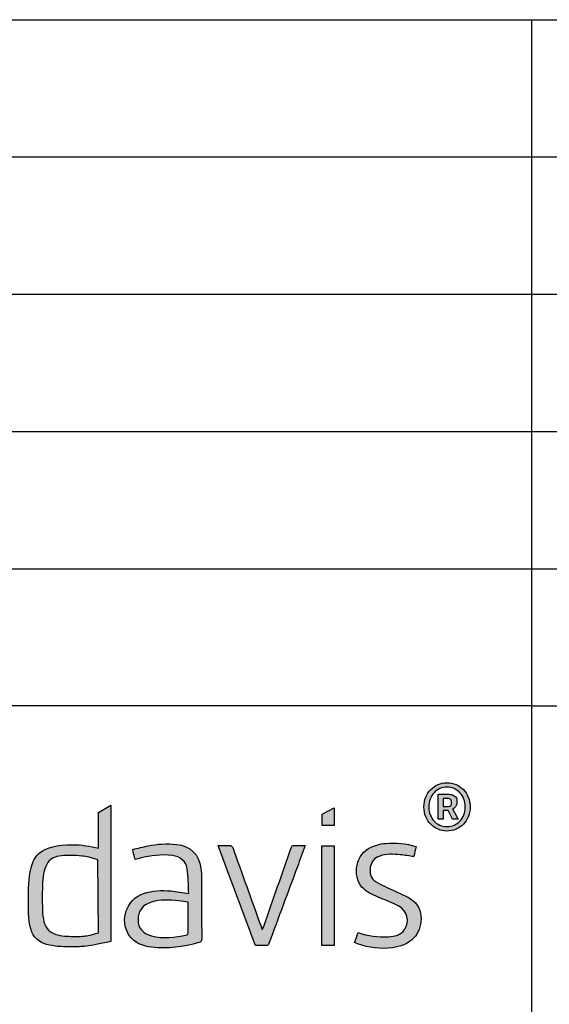
# Model space of a CAD drawing. Units: inches. Extents: x 0.6 to 51.2, y 0.9 to 39.7.
# Drawn here: x 37.1 to 39.6, y 5.1 to 9.8 of the extents above; entities that cross this region are included whole.
import ezdxf

# ---------------------------------------------------------------- set-up
doc = ezdxf.new("R2010")
doc.units = ezdxf.units.IN
doc.header["$MEASUREMENT"] = 0
for name, color, linetype in [('BABCOCK', 7, 'Continuous'), ('FORMAT', 7, 'Continuous'), ('LAYER_1', 179, 'Continuous')]:
    doc.layers.add(name, color=color, linetype=linetype)

# ---------------------------------------------------------------- blocks, each defined once
blk = doc.blocks.new('Babcock Davis Logo - Block')
at = {"linetype": 'Continuous', "ltscale": 4.73}
h = blk.add_hatch(color=7, dxfattribs=at)
edge = h.paths.add_edge_path(flags=0)
edge.add_spline(control_points=[(23.125, 3.038), (23.144, 2.991), (23.154, 2.938), (23.154, 2.88), (23.154, 2.823), (23.144, 2.77), (23.125, 2.723), (23.105, 2.675), (23.078, 2.635), (23.045, 2.601)], knot_values=[11, 11, 11, 11, 12, 12, 12, 13, 13, 13, 14, 14, 14, 14], weights=[1, 1, 1, 1, 1, 1, 1, 1, 1, 1], degree=3, periodic=0)
edge.add_spline(control_points=[(23.045, 2.601), (23.011, 2.566), (22.972, 2.54), (22.927, 2.521)], knot_values=[14, 14, 14, 14, 15, 15, 15, 15], weights=[1, 1, 1, 1], degree=3, periodic=0)
edge.add_spline(control_points=[(22.927, 2.521), (22.881, 2.502), (22.833, 2.492), (22.782, 2.492)], knot_values=[15, 15, 15, 15, 16, 16, 16, 16], weights=[1, 1, 1, 1], degree=3, periodic=0)
edge.add_spline(control_points=[(22.782, 2.492), (22.73, 2.492), (22.682, 2.502), (22.638, 2.521)], knot_values=[0, 0, 0, 0, 1, 1, 1, 1], weights=[1, 1, 1, 1], degree=3, periodic=0)
edge.add_spline(control_points=[(22.638, 2.521), (22.593, 2.54), (22.554, 2.566), (22.521, 2.601)], knot_values=[1, 1, 1, 1, 2, 2, 2, 2], weights=[1, 1, 1, 1], degree=3, periodic=0)
edge.add_spline(control_points=[(22.521, 2.601), (22.487, 2.635), (22.461, 2.675), (22.441, 2.723)], knot_values=[2, 2, 2, 2, 3, 3, 3, 3], weights=[1, 1, 1, 1], degree=3, periodic=0)
edge.add_spline(control_points=[(22.441, 2.723), (22.421, 2.77), (22.411, 2.823), (22.411, 2.88), (22.411, 2.938), (22.421, 2.991), (22.441, 3.038)], knot_values=[3, 3, 3, 3, 4, 4, 4, 5, 5, 5, 5], weights=[1, 1, 1, 1, 1, 1, 1], degree=3, periodic=0)
edge.add_spline(control_points=[(22.441, 3.038), (22.461, 3.085), (22.487, 3.126), (22.521, 3.16)], knot_values=[5, 5, 5, 5, 6, 6, 6, 6], weights=[1, 1, 1, 1], degree=3, periodic=0)
edge.add_spline(control_points=[(22.521, 3.16), (22.554, 3.194), (22.593, 3.221), (22.638, 3.24)], knot_values=[6, 6, 6, 6, 7, 7, 7, 7], weights=[1, 1, 1, 1], degree=3, periodic=0)
edge.add_spline(control_points=[(22.638, 3.24), (22.682, 3.259), (22.73, 3.269), (22.782, 3.269), (22.833, 3.269), (22.881, 3.259), (22.927, 3.24)], knot_values=[7, 7, 7, 7, 8, 8, 8, 9, 9, 9, 9], weights=[1, 1, 1, 1, 1, 1, 1], degree=3, periodic=0)
edge.add_spline(control_points=[(22.927, 3.24), (22.972, 3.221), (23.011, 3.194), (23.045, 3.16)], knot_values=[9, 9, 9, 9, 10, 10, 10, 10], weights=[1, 1, 1, 1], degree=3, periodic=0)
edge.add_spline(control_points=[(23.045, 3.16), (23.078, 3.126), (23.105, 3.085), (23.125, 3.038)], knot_values=[10, 10, 10, 10, 11, 11, 11, 11], weights=[1, 1, 1, 1], degree=3, periodic=0)
edge = h.paths.add_edge_path(flags=0)
edge.add_spline(control_points=[(22.665, 2.588), (22.701, 2.573), (22.74, 2.565), (22.782, 2.565)], knot_values=[15, 15, 15, 15, 16, 16, 16, 16], weights=[1, 1, 1, 1], degree=3, periodic=0)
edge.add_spline(control_points=[(22.782, 2.565), (22.822, 2.565), (22.861, 2.573), (22.897, 2.588)], knot_values=[0, 0, 0, 0, 1, 1, 1, 1], weights=[1, 1, 1, 1], degree=3, periodic=0)
edge.add_spline(control_points=[(22.897, 2.588), (22.933, 2.603), (22.964, 2.624), (22.991, 2.652)], knot_values=[1, 1, 1, 1, 2, 2, 2, 2], weights=[1, 1, 1, 1], degree=3, periodic=0)
edge.add_spline(control_points=[(22.991, 2.652), (23.017, 2.679), (23.038, 2.713), (23.053, 2.751)], knot_values=[2, 2, 2, 2, 3, 3, 3, 3], weights=[1, 1, 1, 1], degree=3, periodic=0)
edge.add_spline(control_points=[(23.053, 2.751), (23.068, 2.79), (23.075, 2.833), (23.075, 2.88), (23.075, 2.926), (23.068, 2.969), (23.053, 3.007)], knot_values=[3, 3, 3, 3, 4, 4, 4, 5, 5, 5, 5], weights=[1, 1, 1, 1, 1, 1, 1], degree=3, periodic=0)
edge.add_spline(control_points=[(23.053, 3.007), (23.038, 3.046), (23.017, 3.08), (22.991, 3.108)], knot_values=[5, 5, 5, 5, 6, 6, 6, 6], weights=[1, 1, 1, 1], degree=3, periodic=0)
edge.add_spline(control_points=[(22.991, 3.108), (22.964, 3.136), (22.933, 3.158), (22.897, 3.174)], knot_values=[6, 6, 6, 6, 7, 7, 7, 7], weights=[1, 1, 1, 1], degree=3, periodic=0)
edge.add_spline(control_points=[(22.897, 3.174), (22.861, 3.19), (22.822, 3.198), (22.782, 3.198), (22.74, 3.198), (22.701, 3.19), (22.665, 3.174)], knot_values=[7, 7, 7, 7, 8, 8, 8, 9, 9, 9, 9], weights=[1, 1, 1, 1, 1, 1, 1], degree=3, periodic=0)
edge.add_spline(control_points=[(22.665, 3.174), (22.63, 3.158), (22.599, 3.136), (22.574, 3.108)], knot_values=[9, 9, 9, 9, 10, 10, 10, 10], weights=[1, 1, 1, 1], degree=3, periodic=0)
edge.add_spline(control_points=[(22.574, 3.108), (22.548, 3.08), (22.528, 3.046), (22.513, 3.007)], knot_values=[10, 10, 10, 10, 11, 11, 11, 11], weights=[1, 1, 1, 1], degree=3, periodic=0)
edge.add_spline(control_points=[(22.513, 3.007), (22.498, 2.969), (22.49, 2.926), (22.49, 2.88), (22.49, 2.833), (22.498, 2.79), (22.513, 2.751)], knot_values=[11, 11, 11, 11, 12, 12, 12, 13, 13, 13, 13], weights=[1, 1, 1, 1, 1, 1, 1], degree=3, periodic=0)
edge.add_spline(control_points=[(22.513, 2.751), (22.528, 2.713), (22.548, 2.679), (22.574, 2.652)], knot_values=[13, 13, 13, 13, 14, 14, 14, 14], weights=[1, 1, 1, 1], degree=3, periodic=0)
edge.add_spline(control_points=[(22.574, 2.652), (22.599, 2.624), (22.63, 2.603), (22.665, 2.588)], knot_values=[14, 14, 14, 14, 15, 15, 15, 15], weights=[1, 1, 1, 1], degree=3, periodic=0)
h = blk.add_hatch(color=7, dxfattribs=at)
edge = h.paths.add_edge_path(flags=0)
edge.add_spline(control_points=[(22.87, 2.849), (22.893, 2.857), (22.91, 2.871), (22.924, 2.891), (22.937, 2.912), (22.943, 2.934), (22.943, 2.957), (22.943, 3.005), (22.928, 3.038), (22.898, 3.057), (22.868, 3.076), (22.832, 3.085), (22.79, 3.085)], knot_values=[0, 0, 0, 0, 1, 2, 3, 4, 5, 6, 7, 8, 9, 10, 10, 10, 10], weights=[1, 1, 1, 1, 1, 1, 1, 1, 1, 1, 1, 1, 1], degree=3, periodic=0)
edge.add_line((22.79, 3.085), (22.64, 3.085))
edge.add_line((22.64, 3.085), (22.64, 2.685))
edge.add_line((22.64, 2.685), (22.721, 2.685))
edge.add_line((22.721, 2.685), (22.721, 2.823))
edge.add_line((22.721, 2.823), (22.801, 2.823))
edge.add_line((22.801, 2.823), (22.87, 2.685))
edge.add_line((22.87, 2.685), (22.961, 2.685))
edge.add_line((22.961, 2.685), (22.87, 2.849))
edge = h.paths.add_edge_path(flags=0)
edge.add_spline(control_points=[(22.776, 3.018), (22.806, 3.018), (22.827, 3.012), (22.839, 3.001), (22.851, 2.989), (22.857, 2.973), (22.857, 2.953), (22.857, 2.909), (22.828, 2.886), (22.772, 2.886)], knot_values=[0, 0, 0, 0, 1, 2, 3, 4, 5, 6, 7, 7, 7, 7], weights=[1, 1, 1, 1, 1, 1, 1, 1, 1, 1], degree=3, periodic=0)
edge.add_line((22.772, 2.886), (22.721, 2.886))
edge.add_line((22.721, 2.886), (22.721, 3.018))
edge.add_line((22.721, 3.018), (22.776, 3.018))
h = blk.add_hatch(color=7, dxfattribs=at)
edge = h.paths.add_edge_path(flags=0)
edge.add_spline(control_points=[(16.77, 2.272), (16.233, 2.272), (16.054, 1.888), (16.054, 1.395), (16.054, 0.792), (16.38, 0.631), (16.77, 0.631), (16.968, 0.631), (17.182, 0.672), (17.377, 0.716)], knot_values=[0, 0, 0, 0, 1, 2, 3, 4, 5, 6, 7, 7, 7, 7], weights=[1, 1, 1, 1, 1, 1, 1, 1, 1, 1], degree=3, periodic=0)
edge.add_line((17.377, 0.716), (17.377, 2.91))
edge.add_line((17.377, 2.91), (17.179, 2.791))
edge.add_line((17.179, 2.791), (17.179, 2.218))
edge.add_spline(control_points=[(17.179, 2.218), (17.053, 2.247), (16.899, 2.272), (16.77, 2.272)], knot_values=[0, 0, 0, 0, 1, 1, 1, 1], weights=[1, 1, 1, 1], degree=3, periodic=0)
edge = h.paths.add_edge_path(flags=0)
edge.add_spline(control_points=[(17.179, 0.854), (17.062, 0.82), (16.943, 0.798), (16.833, 0.798), (16.512, 0.798), (16.277, 0.936), (16.277, 1.398), (16.277, 1.832), (16.403, 2.099), (16.764, 2.099), (16.89, 2.099), (17.072, 2.064), (17.172, 2.03)], knot_values=[0, 0, 0, 0, 1, 2, 3, 4, 5, 6, 7, 8, 9, 10, 10, 10, 10], weights=[1, 1, 1, 1, 1, 1, 1, 1, 1, 1, 1, 1, 1], degree=3, periodic=0)
edge.add_line((17.172, 2.03), (17.179, 0.854))
for points in [[(20.968, 2.58), (20.968, 2.866), (20.773, 2.764), (20.773, 2.58)], [(20.772, 2.256), (20.772, 0.653), (20.969, 0.653), (20.969, 2.256)]]:
    blk.add_hatch(color=7, dxfattribs=at).paths.add_polyline_path(points, flags=0)
h = blk.add_hatch(color=7, dxfattribs=at)
edge = h.paths.add_edge_path(flags=0)
edge.add_spline(control_points=[(18.606, 1.887), (18.625, 1.756), (18.623, 1.623), (18.63, 1.489)], knot_values=[0, 0, 0, 0, 0.013889, 0.013889, 0.013889, 0.013889], weights=[1, 1, 1, 1], degree=3, periodic=0)
edge.add_spline(control_points=[(18.63, 1.489), (18.528, 1.503), (18.437, 1.519), (18.346, 1.528)], knot_values=[0.208333, 0.208333, 0.208333, 0.208333, 0.222222, 0.222222, 0.222222, 0.222222], weights=[1, 1, 1, 1], degree=3, periodic=0)
edge.add_spline(control_points=[(18.346, 1.528), (18.196, 1.543), (18.046, 1.537), (17.902, 1.487)], knot_values=[0.194444, 0.194444, 0.194444, 0.194444, 0.208333, 0.208333, 0.208333, 0.208333], weights=[1, 1, 1, 1], degree=3, periodic=0)
edge.add_spline(control_points=[(17.902, 1.487), (17.631, 1.392), (17.514, 1.056), (17.67, 0.82)], knot_values=[0.180556, 0.180556, 0.180556, 0.180556, 0.194444, 0.194444, 0.194444, 0.194444], weights=[1, 1, 1, 1], degree=3, periodic=0)
edge.add_spline(control_points=[(17.67, 0.82), (17.756, 0.691), (17.889, 0.642), (18.033, 0.623)], knot_values=[0.166667, 0.166667, 0.166667, 0.166667, 0.180556, 0.180556, 0.180556, 0.180556], weights=[1, 1, 1, 1], degree=3, periodic=0)
edge.add_spline(control_points=[(18.033, 0.623), (18.291, 0.59), (18.544, 0.632), (18.793, 0.698)], knot_values=[0.152778, 0.152778, 0.152778, 0.152778, 0.166667, 0.166667, 0.166667, 0.166667], weights=[1, 1, 1, 1], degree=3, periodic=0)
edge.add_spline(control_points=[(18.793, 0.698), (18.831, 0.708), (18.839, 0.727), (18.839, 0.764)], knot_values=[0.138889, 0.138889, 0.138889, 0.138889, 0.152778, 0.152778, 0.152778, 0.152778], weights=[1, 1, 1, 1], degree=3, periodic=0)
edge.add_spline(control_points=[(18.839, 0.764), (18.838, 1.079), (18.839, 1.394), (18.838, 1.709)], knot_values=[0.125, 0.125, 0.125, 0.125, 0.138889, 0.138889, 0.138889, 0.138889], weights=[1, 1, 1, 1], degree=3, periodic=0)
edge.add_spline(control_points=[(18.838, 1.709), (18.838, 1.772), (18.835, 1.835), (18.827, 1.897)], knot_values=[0.111111, 0.111111, 0.111111, 0.111111, 0.125, 0.125, 0.125, 0.125], weights=[1, 1, 1, 1], degree=3, periodic=0)
edge.add_spline(control_points=[(18.827, 1.897), (18.797, 2.118), (18.655, 2.251), (18.435, 2.278)], knot_values=[0.097222, 0.097222, 0.097222, 0.097222, 0.111111, 0.111111, 0.111111, 0.111111], weights=[1, 1, 1, 1], degree=3, periodic=0)
edge.add_spline(control_points=[(18.435, 2.278), (18.28, 2.297), (18.129, 2.282), (17.978, 2.253)], knot_values=[0.083333, 0.083333, 0.083333, 0.083333, 0.097222, 0.097222, 0.097222, 0.097222], weights=[1, 1, 1, 1], degree=3, periodic=0)
edge.add_spline(control_points=[(17.978, 2.253), (17.896, 2.237), (17.815, 2.216), (17.73, 2.196)], knot_values=[0.069444, 0.069444, 0.069444, 0.069444, 0.083333, 0.083333, 0.083333, 0.083333], weights=[1, 1, 1, 1], degree=3, periodic=0)
edge.add_spline(control_points=[(17.73, 2.196), (17.744, 2.138), (17.756, 2.088), (17.769, 2.037)], knot_values=[0.055556, 0.055556, 0.055556, 0.055556, 0.069444, 0.069444, 0.069444, 0.069444], weights=[1, 1, 1, 1], degree=3, periodic=0)
edge.add_spline(control_points=[(17.769, 2.037), (17.798, 2.043), (17.825, 2.05), (17.852, 2.056)], knot_values=[0.041667, 0.041667, 0.041667, 0.041667, 0.055556, 0.055556, 0.055556, 0.055556], weights=[1, 1, 1, 1], degree=3, periodic=0)
edge.add_spline(control_points=[(17.852, 2.056), (18.022, 2.093), (18.192, 2.125), (18.368, 2.099)], knot_values=[0.027778, 0.027778, 0.027778, 0.027778, 0.041667, 0.041667, 0.041667, 0.041667], weights=[1, 1, 1, 1], degree=3, periodic=0)
edge.add_spline(control_points=[(18.368, 2.099), (18.493, 2.08), (18.588, 2.009), (18.606, 1.887)], knot_values=[0.013889, 0.013889, 0.013889, 0.013889, 0.027778, 0.027778, 0.027778, 0.027778], weights=[1, 1, 1, 1], degree=3, periodic=0)
edge = h.paths.add_edge_path(flags=0)
edge.add_spline(control_points=[(18.471, 1.369), (18.521, 1.364), (18.57, 1.355), (18.624, 1.347)], knot_values=[0, 0, 0, 0, 0.013889, 0.013889, 0.013889, 0.013889], weights=[1, 1, 1, 1], degree=3, periodic=0)
edge.add_spline(control_points=[(18.624, 1.347), (18.624, 1.178), (18.624, 1.016), (18.623, 0.855)], knot_values=[0.083333, 0.083333, 0.083333, 0.083333, 0.097222, 0.097222, 0.097222, 0.097222], weights=[1, 1, 1, 1], degree=3, periodic=0)
edge.add_spline(control_points=[(18.623, 0.855), (18.622, 0.844), (18.609, 0.826), (18.599, 0.823)], knot_values=[0.069444, 0.069444, 0.069444, 0.069444, 0.083333, 0.083333, 0.083333, 0.083333], weights=[1, 1, 1, 1], degree=3, periodic=0)
edge.add_spline(control_points=[(18.599, 0.823), (18.411, 0.778), (18.223, 0.756), (18.033, 0.807)], knot_values=[0.055556, 0.055556, 0.055556, 0.055556, 0.069444, 0.069444, 0.069444, 0.069444], weights=[1, 1, 1, 1], degree=3, periodic=0)
edge.add_spline(control_points=[(18.033, 0.807), (17.888, 0.847), (17.818, 0.932), (17.816, 1.064)], knot_values=[0.041667, 0.041667, 0.041667, 0.041667, 0.055556, 0.055556, 0.055556, 0.055556], weights=[1, 1, 1, 1], degree=3, periodic=0)
edge.add_spline(control_points=[(17.816, 1.064), (17.815, 1.206), (17.89, 1.304), (18.03, 1.348)], knot_values=[0.027778, 0.027778, 0.027778, 0.027778, 0.041667, 0.041667, 0.041667, 0.041667], weights=[1, 1, 1, 1], degree=3, periodic=0)
edge.add_spline(control_points=[(18.03, 1.348), (18.175, 1.394), (18.323, 1.384), (18.471, 1.369)], knot_values=[0.013889, 0.013889, 0.013889, 0.013889, 0.027778, 0.027778, 0.027778, 0.027778], weights=[1, 1, 1, 1], degree=3, periodic=0)
h = blk.add_hatch(color=7, dxfattribs=at)
edge = h.paths.add_edge_path(flags=0)
edge.add_spline(control_points=[(19.301, 2.257), (19.239, 2.26), (19.176, 2.258), (19.106, 2.258)], knot_values=[0, 0, 0, 0, 0.013889, 0.013889, 0.013889, 0.013889], weights=[1, 1, 1, 1], degree=3, periodic=0)
edge.add_spline(control_points=[(19.106, 2.258), (19.307, 1.717), (19.506, 1.184), (19.705, 0.65)], knot_values=[0.166667, 0.166667, 0.166667, 0.166667, 0.180556, 0.180556, 0.180556, 0.180556], weights=[1, 1, 1, 1], degree=3, periodic=0)
edge.add_spline(control_points=[(19.705, 0.65), (19.762, 0.65), (19.817, 0.652), (19.871, 0.649)], knot_values=[0.152778, 0.152778, 0.152778, 0.152778, 0.166667, 0.166667, 0.166667, 0.166667], weights=[1, 1, 1, 1], degree=3, periodic=0)
edge.add_spline(control_points=[(19.871, 0.649), (19.9, 0.648), (19.91, 0.659), (19.92, 0.685)], knot_values=[0.138889, 0.138889, 0.138889, 0.138889, 0.152778, 0.152778, 0.152778, 0.152778], weights=[1, 1, 1, 1], degree=3, periodic=0)
edge.add_spline(control_points=[(19.92, 0.685), (20.072, 1.096), (20.225, 1.507), (20.377, 1.917)], knot_values=[0.125, 0.125, 0.125, 0.125, 0.138889, 0.138889, 0.138889, 0.138889], weights=[1, 1, 1, 1], degree=3, periodic=0)
edge.add_spline(control_points=[(20.377, 1.917), (20.419, 2.029), (20.459, 2.142), (20.502, 2.258)], knot_values=[0.111111, 0.111111, 0.111111, 0.111111, 0.125, 0.125, 0.125, 0.125], weights=[1, 1, 1, 1], degree=3, periodic=0)
edge.add_spline(control_points=[(20.502, 2.258), (20.441, 2.258), (20.384, 2.257), (20.328, 2.259)], knot_values=[0.097222, 0.097222, 0.097222, 0.097222, 0.111111, 0.111111, 0.111111, 0.111111], weights=[1, 1, 1, 1], degree=3, periodic=0)
edge.add_spline(control_points=[(20.328, 2.259), (20.3, 2.26), (20.287, 2.251), (20.278, 2.224)], knot_values=[0.083333, 0.083333, 0.083333, 0.083333, 0.097222, 0.097222, 0.097222, 0.097222], weights=[1, 1, 1, 1], degree=3, periodic=0)
edge.add_spline(control_points=[(20.278, 2.224), (20.133, 1.808), (19.987, 1.391), (19.841, 0.975)], knot_values=[0.069444, 0.069444, 0.069444, 0.069444, 0.083333, 0.083333, 0.083333, 0.083333], weights=[1, 1, 1, 1], degree=3, periodic=0)
edge.add_spline(control_points=[(19.841, 0.975), (19.834, 0.954), (19.825, 0.934), (19.813, 0.905)], knot_values=[0.055556, 0.055556, 0.055556, 0.055556, 0.069444, 0.069444, 0.069444, 0.069444], weights=[1, 1, 1, 1], degree=3, periodic=0)
edge.add_spline(control_points=[(19.813, 0.905), (19.802, 0.934), (19.794, 0.952), (19.788, 0.971)], knot_values=[0.041667, 0.041667, 0.041667, 0.041667, 0.055556, 0.055556, 0.055556, 0.055556], weights=[1, 1, 1, 1], degree=3, periodic=0)
edge.add_spline(control_points=[(19.788, 0.971), (19.638, 1.39), (19.488, 1.808), (19.337, 2.226)], knot_values=[0.027778, 0.027778, 0.027778, 0.027778, 0.041667, 0.041667, 0.041667, 0.041667], weights=[1, 1, 1, 1], degree=3, periodic=0)
edge.add_spline(control_points=[(19.337, 2.226), (19.332, 2.239), (19.314, 2.256), (19.301, 2.257)], knot_values=[0.013889, 0.013889, 0.013889, 0.013889, 0.027778, 0.027778, 0.027778, 0.027778], weights=[1, 1, 1, 1], degree=3, periodic=0)
h = blk.add_hatch(color=7, dxfattribs=at)
edge = h.paths.add_edge_path(flags=0)
edge.add_spline(control_points=[(22.285, 2.243), (22.273, 2.187), (22.262, 2.134), (22.251, 2.081)], knot_values=[0, 0, 0, 0, 0.013889, 0.013889, 0.013889, 0.013889], weights=[1, 1, 1, 1], degree=3, periodic=0)
edge.add_spline(control_points=[(22.251, 2.081), (22.174, 2.091), (22.102, 2.104), (22.029, 2.111)], knot_values=[0.013889, 0.013889, 0.013889, 0.013889, 0.027778, 0.027778, 0.027778, 0.027778], weights=[1, 1, 1, 1], degree=3, periodic=0)
edge.add_spline(control_points=[(22.029, 2.111), (21.92, 2.121), (21.811, 2.126), (21.704, 2.09)], knot_values=[0.027778, 0.027778, 0.027778, 0.027778, 0.041667, 0.041667, 0.041667, 0.041667], weights=[1, 1, 1, 1], degree=3, periodic=0)
edge.add_spline(control_points=[(21.704, 2.09), (21.615, 2.06), (21.563, 2), (21.549, 1.909)], knot_values=[0.041667, 0.041667, 0.041667, 0.041667, 0.055556, 0.055556, 0.055556, 0.055556], weights=[1, 1, 1, 1], degree=3, periodic=0)
edge.add_spline(control_points=[(21.549, 1.909), (21.535, 1.817), (21.556, 1.73), (21.635, 1.68)], knot_values=[0.055556, 0.055556, 0.055556, 0.055556, 0.069444, 0.069444, 0.069444, 0.069444], weights=[1, 1, 1, 1], degree=3, periodic=0)
edge.add_spline(control_points=[(21.635, 1.68), (21.727, 1.623), (21.829, 1.581), (21.926, 1.534)], knot_values=[0.069444, 0.069444, 0.069444, 0.069444, 0.083333, 0.083333, 0.083333, 0.083333], weights=[1, 1, 1, 1], degree=3, periodic=0)
edge.add_spline(control_points=[(21.926, 1.534), (22.016, 1.49), (22.111, 1.455), (22.195, 1.403)], knot_values=[0.083333, 0.083333, 0.083333, 0.083333, 0.097222, 0.097222, 0.097222, 0.097222], weights=[1, 1, 1, 1], degree=3, periodic=0)
edge.add_spline(control_points=[(22.195, 1.403), (22.445, 1.249), (22.382, 0.911), (22.25, 0.774)], knot_values=[0.097222, 0.097222, 0.097222, 0.097222, 0.111111, 0.111111, 0.111111, 0.111111], weights=[1, 1, 1, 1], degree=3, periodic=0)
edge.add_spline(control_points=[(22.25, 0.774), (22.155, 0.676), (22.035, 0.632), (21.904, 0.614)], knot_values=[0.111111, 0.111111, 0.111111, 0.111111, 0.125, 0.125, 0.125, 0.125], weights=[1, 1, 1, 1], degree=3, periodic=0)
edge.add_spline(control_points=[(21.904, 0.614), (21.714, 0.589), (21.527, 0.613), (21.346, 0.678)], knot_values=[0.125, 0.125, 0.125, 0.125, 0.138889, 0.138889, 0.138889, 0.138889], weights=[1, 1, 1, 1], degree=3, periodic=0)
edge.add_spline(control_points=[(21.346, 0.678), (21.332, 0.683), (21.318, 0.69), (21.298, 0.698)], knot_values=[0.138889, 0.138889, 0.138889, 0.138889, 0.152778, 0.152778, 0.152778, 0.152778], weights=[1, 1, 1, 1], degree=3, periodic=0)
edge.add_spline(control_points=[(21.298, 0.698), (21.317, 0.752), (21.335, 0.804), (21.353, 0.859)], knot_values=[0.152778, 0.152778, 0.152778, 0.152778, 0.166667, 0.166667, 0.166667, 0.166667], weights=[1, 1, 1, 1], degree=3, periodic=0)
edge.add_spline(control_points=[(21.353, 0.859), (21.515, 0.808), (21.676, 0.779), (21.841, 0.791)], knot_values=[0.166667, 0.166667, 0.166667, 0.166667, 0.180556, 0.180556, 0.180556, 0.180556], weights=[1, 1, 1, 1], degree=3, periodic=0)
edge.add_spline(control_points=[(21.841, 0.791), (21.941, 0.799), (22.039, 0.818), (22.101, 0.908)], knot_values=[0.180556, 0.180556, 0.180556, 0.180556, 0.194444, 0.194444, 0.194444, 0.194444], weights=[1, 1, 1, 1], degree=3, periodic=0)
edge.add_spline(control_points=[(22.101, 0.908), (22.189, 1.038), (22.147, 1.209), (22, 1.289)], knot_values=[0.194444, 0.194444, 0.194444, 0.194444, 0.208333, 0.208333, 0.208333, 0.208333], weights=[1, 1, 1, 1], degree=3, periodic=0)
edge.add_spline(control_points=[(22, 1.289), (21.909, 1.338), (21.81, 1.373), (21.713, 1.413)], knot_values=[0.208333, 0.208333, 0.208333, 0.208333, 0.222222, 0.222222, 0.222222, 0.222222], weights=[1, 1, 1, 1], degree=3, periodic=0)
edge.add_spline(control_points=[(21.713, 1.413), (21.618, 1.452), (21.523, 1.491), (21.443, 1.56)], knot_values=[0.222222, 0.222222, 0.222222, 0.222222, 0.236111, 0.236111, 0.236111, 0.236111], weights=[1, 1, 1, 1], degree=3, periodic=0)
edge.add_spline(control_points=[(21.443, 1.56), (21.264, 1.716), (21.295, 2.084), (21.521, 2.211)], knot_values=[0.236111, 0.236111, 0.236111, 0.236111, 0.25, 0.25, 0.25, 0.25], weights=[1, 1, 1, 1], degree=3, periodic=0)
edge.add_spline(control_points=[(21.521, 2.211), (21.607, 2.26), (21.699, 2.285), (21.796, 2.294)], knot_values=[0.25, 0.25, 0.25, 0.25, 0.263889, 0.263889, 0.263889, 0.263889], weights=[1, 1, 1, 1], degree=3, periodic=0)
edge.add_spline(control_points=[(21.796, 2.294), (21.955, 2.309), (22.122, 2.291), (22.285, 2.243)], knot_values=[0.263889, 0.263889, 0.263889, 0.263889, 0.277778, 0.277778, 0.277778, 0.277778], weights=[1, 1, 1, 1], degree=3, periodic=0)
at = {"layer": 'LAYER_1', "ltscale": 4.73}
for p, q in [((22.64, 2.685), (22.64, 3.085)), ((22.64, 3.085), (22.79, 3.085)), ((22.776, 3.018), (22.721, 3.018)), ((22.721, 3.018), (22.721, 2.886)), ((17.179, 2.791), (17.377, 2.91)), ((17.377, 2.91), (17.377, 0.716)), ((20.773, 2.764), (20.968, 2.866)), ((20.968, 2.866), (20.968, 2.58)), ((22.721, 2.886), (22.772, 2.886)), ((17.179, 2.218), (17.179, 2.791)), ((20.773, 2.58), (20.773, 2.764)), ((22.801, 2.823), (22.721, 2.823)), ((22.721, 2.823), (22.721, 2.685)), ((22.87, 2.685), (22.801, 2.823)), ((22.87, 2.849), (22.961, 2.685)), ((20.968, 2.58), (20.773, 2.58)), ((22.721, 2.685), (22.64, 2.685)), ((22.961, 2.685), (22.87, 2.685)), ((20.772, 2.256), (20.969, 2.256)), ((20.772, 0.653), (20.772, 2.256)), ((20.969, 2.256), (20.969, 0.653)), ((17.179, 0.854), (17.172, 2.03)), ((20.969, 0.653), (20.772, 0.653))]:
    blk.add_line(p, q, dxfattribs=at)
for points in [[(22.521, 3.16), (22.554, 3.194), (22.593, 3.221), (22.638, 3.24)], [(22.665, 3.174), (22.63, 3.158), (22.599, 3.136), (22.574, 3.108)], [(22.991, 3.108), (22.964, 3.136), (22.933, 3.158), (22.897, 3.174)], [(22.927, 3.24), (22.972, 3.221), (23.011, 3.194), (23.045, 3.16)], [(22.441, 3.038), (22.461, 3.085), (22.487, 3.126), (22.521, 3.16)], [(22.574, 3.108), (22.548, 3.08), (22.528, 3.046), (22.513, 3.007)], [(22.772, 2.886), (22.828, 2.886), (22.857, 2.909), (22.857, 2.953), (22.857, 2.973), (22.851, 2.989), (22.839, 3.001), (22.827, 3.012), (22.806, 3.018), (22.776, 3.018)], [(22.79, 3.085), (22.832, 3.085), (22.868, 3.076), (22.898, 3.057), (22.928, 3.038), (22.943, 3.005), (22.943, 2.957), (22.943, 2.934), (22.937, 2.912), (22.924, 2.891), (22.91, 2.871), (22.893, 2.857), (22.87, 2.849)], [(23.053, 3.007), (23.038, 3.046), (23.017, 3.08), (22.991, 3.108)], [(23.045, 3.16), (23.078, 3.126), (23.105, 3.085), (23.125, 3.038)], [(22.521, 2.601), (22.487, 2.635), (22.461, 2.675), (22.441, 2.723)], [(22.513, 2.751), (22.528, 2.713), (22.548, 2.679), (22.574, 2.652)], [(22.991, 2.652), (23.017, 2.679), (23.038, 2.713), (23.053, 2.751)], [(22.638, 2.521), (22.593, 2.54), (22.554, 2.566), (22.521, 2.601)], [(22.574, 2.652), (22.599, 2.624), (22.63, 2.603), (22.665, 2.588)], [(22.665, 2.588), (22.701, 2.573), (22.74, 2.565), (22.782, 2.565)], [(22.782, 2.565), (22.822, 2.565), (22.861, 2.573), (22.897, 2.588)], [(22.897, 2.588), (22.933, 2.603), (22.964, 2.624), (22.991, 2.652)], [(23.045, 2.601), (23.011, 2.566), (22.972, 2.54), (22.927, 2.521)], [(22.782, 2.492), (22.73, 2.492), (22.682, 2.502), (22.638, 2.521)], [(22.927, 2.521), (22.881, 2.502), (22.833, 2.492), (22.782, 2.492)], [(17.377, 0.716), (17.182, 0.672), (16.968, 0.631), (16.77, 0.631), (16.38, 0.631), (16.054, 0.792), (16.054, 1.395), (16.054, 1.888), (16.233, 2.272), (16.77, 2.272)], [(16.77, 2.272), (16.899, 2.272), (17.053, 2.247), (17.179, 2.218)], [(17.73, 2.196), (17.815, 2.216), (17.896, 2.237), (17.978, 2.253)], [(17.978, 2.253), (18.129, 2.282), (18.28, 2.297), (18.435, 2.278)], [(18.435, 2.278), (18.655, 2.251), (18.797, 2.118), (18.827, 1.897)], [(19.106, 2.258), (19.176, 2.258), (19.239, 2.26), (19.301, 2.257)], [(19.705, 0.65), (19.506, 1.184), (19.307, 1.717), (19.106, 2.258)], [(19.301, 2.257), (19.314, 2.256), (19.332, 2.239), (19.337, 2.226)], [(19.337, 2.226), (19.488, 1.808), (19.638, 1.39), (19.788, 0.971)], [(19.841, 0.975), (19.987, 1.391), (20.133, 1.808), (20.278, 2.224)], [(20.278, 2.224), (20.287, 2.251), (20.3, 2.26), (20.328, 2.259)], [(20.328, 2.259), (20.384, 2.257), (20.441, 2.258), (20.502, 2.258)], [(20.502, 2.258), (20.459, 2.142), (20.419, 2.029), (20.377, 1.917)], [(21.521, 2.211), (21.607, 2.26), (21.699, 2.285), (21.796, 2.294)], [(21.796, 2.294), (21.955, 2.309), (22.122, 2.291), (22.285, 2.243)], [(22.285, 2.243), (22.273, 2.187), (22.262, 2.134), (22.251, 2.081)], [(17.172, 2.03), (17.072, 2.064), (16.89, 2.099), (16.764, 2.099), (16.403, 2.099), (16.277, 1.832), (16.277, 1.398), (16.277, 0.936), (16.512, 0.798), (16.833, 0.798), (16.943, 0.798), (17.062, 0.82), (17.179, 0.854)], [(17.769, 2.037), (17.756, 2.088), (17.744, 2.138), (17.73, 2.196)], [(18.368, 2.099), (18.192, 2.125), (18.022, 2.093), (17.852, 2.056)], [(18.606, 1.887), (18.588, 2.009), (18.493, 2.08), (18.368, 2.099)], [(21.443, 1.56), (21.264, 1.716), (21.295, 2.084), (21.521, 2.211)], [(21.704, 2.09), (21.615, 2.06), (21.563, 2), (21.549, 1.909)], [(22.029, 2.111), (21.92, 2.121), (21.811, 2.126), (21.704, 2.09)], [(22.251, 2.081), (22.174, 2.091), (22.102, 2.104), (22.029, 2.111)], [(17.852, 2.056), (17.825, 2.05), (17.798, 2.043), (17.769, 2.037)], [(20.377, 1.917), (20.225, 1.507), (20.072, 1.096), (19.92, 0.685)], [(21.549, 1.909), (21.535, 1.817), (21.556, 1.73), (21.635, 1.68)], [(18.63, 1.489), (18.623, 1.623), (18.625, 1.756), (18.606, 1.887)], [(18.827, 1.897), (18.835, 1.835), (18.838, 1.772), (18.838, 1.709)], [(18.838, 1.709), (18.839, 1.394), (18.838, 1.079), (18.839, 0.764)], [(21.635, 1.68), (21.727, 1.623), (21.829, 1.581), (21.926, 1.534)], [(17.67, 0.82), (17.514, 1.056), (17.631, 1.392), (17.902, 1.487)], [(17.902, 1.487), (18.046, 1.537), (18.196, 1.543), (18.346, 1.528)], [(18.346, 1.528), (18.437, 1.519), (18.528, 1.503), (18.63, 1.489)], [(21.713, 1.413), (21.618, 1.452), (21.523, 1.491), (21.443, 1.56)], [(21.926, 1.534), (22.016, 1.49), (22.111, 1.455), (22.195, 1.403)], [(18.03, 1.348), (17.89, 1.304), (17.815, 1.206), (17.816, 1.064)], [(18.471, 1.369), (18.323, 1.384), (18.175, 1.394), (18.03, 1.348)], [(18.624, 1.347), (18.57, 1.355), (18.521, 1.364), (18.471, 1.369)], [(18.623, 0.855), (18.624, 1.016), (18.624, 1.178), (18.624, 1.347)], [(22, 1.289), (21.909, 1.338), (21.81, 1.373), (21.713, 1.413)], [(22.101, 0.908), (22.189, 1.038), (22.147, 1.209), (22, 1.289)], [(22.195, 1.403), (22.445, 1.249), (22.382, 0.911), (22.25, 0.774)], [(17.816, 1.064), (17.818, 0.932), (17.888, 0.847), (18.033, 0.807)], [(19.788, 0.971), (19.794, 0.952), (19.802, 0.934), (19.813, 0.905)], [(19.813, 0.905), (19.825, 0.934), (19.834, 0.954), (19.841, 0.975)], [(18.033, 0.623), (17.889, 0.642), (17.756, 0.691), (17.67, 0.82)], [(18.033, 0.807), (18.223, 0.756), (18.411, 0.778), (18.599, 0.823)], [(18.599, 0.823), (18.609, 0.826), (18.622, 0.844), (18.623, 0.855)], [(21.298, 0.698), (21.317, 0.752), (21.335, 0.804), (21.353, 0.859)], [(21.353, 0.859), (21.515, 0.808), (21.676, 0.779), (21.841, 0.791)], [(21.841, 0.791), (21.941, 0.799), (22.039, 0.818), (22.101, 0.908)], [(18.793, 0.698), (18.544, 0.632), (18.291, 0.59), (18.033, 0.623)], [(18.839, 0.764), (18.839, 0.727), (18.831, 0.708), (18.793, 0.698)], [(19.871, 0.649), (19.817, 0.652), (19.762, 0.65), (19.705, 0.65)], [(19.92, 0.685), (19.91, 0.659), (19.9, 0.648), (19.871, 0.649)], [(21.346, 0.678), (21.332, 0.683), (21.318, 0.69), (21.298, 0.698)], [(21.904, 0.614), (21.714, 0.589), (21.527, 0.613), (21.346, 0.678)], [(22.25, 0.774), (22.155, 0.676), (22.035, 0.632), (21.904, 0.614)]]:
    blk.add_open_spline(points, degree=3, dxfattribs=at)
for points, knots in [([(22.638, 3.24), (22.682, 3.259), (22.73, 3.269), (22.782, 3.269), (22.833, 3.269), (22.881, 3.259), (22.927, 3.24)], [7, 7, 7, 7, 8, 8, 8, 9, 9, 9, 9]), ([(22.897, 3.174), (22.861, 3.19), (22.822, 3.198), (22.782, 3.198), (22.74, 3.198), (22.701, 3.19), (22.665, 3.174)], [7, 7, 7, 7, 8, 8, 8, 9, 9, 9, 9]), ([(22.441, 2.723), (22.421, 2.77), (22.411, 2.823), (22.411, 2.88), (22.411, 2.938), (22.421, 2.991), (22.441, 3.038)], [3, 3, 3, 3, 4, 4, 4, 5, 5, 5, 5]), ([(23.125, 3.038), (23.144, 2.991), (23.154, 2.938), (23.154, 2.88), (23.154, 2.823), (23.144, 2.77), (23.125, 2.723), (23.105, 2.675), (23.078, 2.635), (23.045, 2.601)], [11, 11, 11, 11, 12, 12, 12, 13, 13, 13, 14, 14, 14, 14]), ([(22.513, 3.007), (22.498, 2.969), (22.49, 2.926), (22.49, 2.88), (22.49, 2.833), (22.498, 2.79), (22.513, 2.751)], [11, 11, 11, 11, 12, 12, 12, 13, 13, 13, 13]), ([(23.053, 2.751), (23.068, 2.79), (23.075, 2.833), (23.075, 2.88), (23.075, 2.926), (23.068, 2.969), (23.053, 3.007)], [3, 3, 3, 3, 4, 4, 4, 5, 5, 5, 5])]:
    blk.add_open_spline(points, degree=3, knots=knots, dxfattribs=at)

msp = doc.modelspace()

# ---------------------------------------------------------------- linework, layer by layer
at = {"layer": 'FORMAT', "color": 8, "ltscale": 4.73}
for p, q in [((31.9877186, 9.8191879), (50.2795547, 9.8191879)), ((39.5226337, 6.5081879), (39.5226337, 9.8191879)), ((31.9877186, 9.1569879), (50.2795547, 9.1569879)), ((31.9877186, 8.4947879), (50.2795547, 8.4947879)), ((31.9877186, 7.8325879), (50.2795547, 7.8325879)), ((31.9877186, 7.1703879), (50.2795547, 7.1703879)), ((39.5226337, 6.5081879), (31.9877186, 6.5081879)), ((39.5226337, 3.8060747), (39.5226337, 6.5081879)), ((39.5226337, 6.5081879), (50.2795547, 6.5081879))]:
    msp.add_line(p, q, dxfattribs=at)

# ---------------------------------------------------------------- block references
at = {"layer": 'BABCOCK', "ltscale": 4.73, "xscale": 0.3, "yscale": 0.3, "zscale": 0.3}
msp.add_blockref('Babcock Davis Logo - Block', (32.2784132, 5.1571313), dxfattribs=at)

doc.saveas('drawing.dxf')
